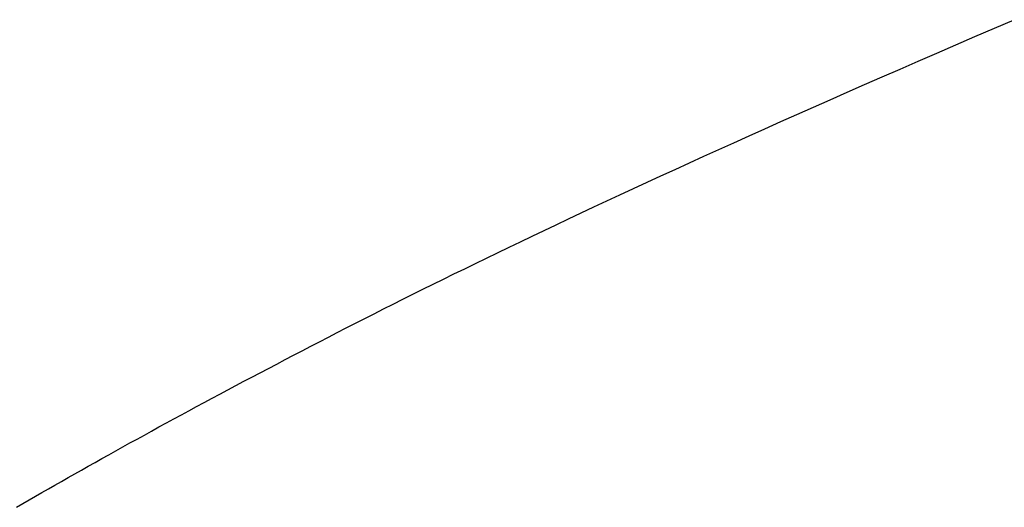
# Model space of a CAD drawing. Extents: x 0 to 45.8, y -1.1 to 62.2.
# Drawn here: x 12.9 to 12.9, y 9.3 to 9.3 of the extents above; entities that cross this region are included whole.
import ezdxf

# ---------------------------------------------------------------- set-up
doc = ezdxf.new("R2010")
doc.units = 0
doc.header["$MEASUREMENT"] = 0
doc.layers.get('0').update_dxf_attribs({"linetype": 'CONTINUOUS'})
doc.layers.add('Object', color=7, linetype='CONTINUOUS', lineweight=30)

# ---------------------------------------------------------------- blocks, each defined once
blk = doc.blocks.new('GLSTOP')
for p, q in [((-0.396823, 0.136284), (-0.396922, 0.136226)), ((-0.396823, 0.136284), (-0.396922, 0.136226)), ((-0.397123, 0.136109), (-0.397225, 0.13605)), ((-0.397123, 0.136109), (-0.397225, 0.13605)), ((-0.397022, 0.136168), (-0.397123, 0.136109)), ((-0.397022, 0.136168), (-0.397123, 0.136109)), ((-0.396922, 0.136226), (-0.397022, 0.136168)), ((-0.396922, 0.136226), (-0.397022, 0.136168)), ((-0.397431, 0.135932), (-0.397536, 0.135873)), ((-0.397431, 0.135932), (-0.397536, 0.135873)), ((-0.397328, 0.135992), (-0.397431, 0.135932)), ((-0.397328, 0.135992), (-0.397431, 0.135932)), ((-0.397225, 0.13605), (-0.397328, 0.135992)), ((-0.397225, 0.13605), (-0.397328, 0.135992)), ((-0.397641, 0.135813), (-0.397747, 0.135753)), ((-0.397641, 0.135813), (-0.397747, 0.135753)), ((-0.397536, 0.135873), (-0.397641, 0.135813)), ((-0.397536, 0.135873), (-0.397641, 0.135813)), ((-0.397961, 0.135632), (-0.39807, 0.135571)), ((-0.397961, 0.135632), (-0.39807, 0.135571)), ((-0.397854, 0.135693), (-0.397961, 0.135632)), ((-0.397854, 0.135693), (-0.397961, 0.135632)), ((-0.397747, 0.135753), (-0.397854, 0.135693)), ((-0.397747, 0.135753), (-0.397854, 0.135693)), ((-0.398289, 0.135448), (-0.398401, 0.135386)), ((-0.398289, 0.135448), (-0.398401, 0.135386)), ((-0.398179, 0.13551), (-0.398289, 0.135448)), ((-0.398179, 0.13551), (-0.398289, 0.135448)), ((-0.39807, 0.135571), (-0.398179, 0.13551)), ((-0.39807, 0.135571), (-0.398179, 0.13551)), ((-0.398513, 0.135324), (-0.398626, 0.135262)), ((-0.398513, 0.135324), (-0.398626, 0.135262)), ((-0.398401, 0.135386), (-0.398513, 0.135324)), ((-0.398401, 0.135386), (-0.398513, 0.135324)), ((-0.398855, 0.135136), (-0.39897, 0.135072)), ((-0.398855, 0.135136), (-0.39897, 0.135072)), ((-0.39874, 0.135199), (-0.398855, 0.135136)), ((-0.39874, 0.135199), (-0.398855, 0.135136)), ((-0.398626, 0.135262), (-0.39874, 0.135199)), ((-0.398626, 0.135262), (-0.39874, 0.135199)), ((-0.399087, 0.135008), (-0.399205, 0.134944)), ((-0.399087, 0.135008), (-0.399205, 0.134944)), ((-0.39897, 0.135072), (-0.399087, 0.135008)), ((-0.39897, 0.135072), (-0.399087, 0.135008)), ((-0.399323, 0.13488), (-0.399443, 0.134815)), ((-0.399323, 0.13488), (-0.399443, 0.134815)), ((-0.399205, 0.134944), (-0.399323, 0.13488)), ((-0.399205, 0.134944), (-0.399323, 0.13488)), ((-0.399686, 0.134684), (-0.399808, 0.134618)), ((-0.399686, 0.134684), (-0.399808, 0.134618)), ((-0.399564, 0.134749), (-0.399686, 0.134684)), ((-0.399564, 0.134749), (-0.399686, 0.134684)), ((-0.399443, 0.134815), (-0.399564, 0.134749)), ((-0.399443, 0.134815), (-0.399564, 0.134749)), ((-0.399932, 0.134552), (-0.400057, 0.134485)), ((-0.399932, 0.134552), (-0.400057, 0.134485)), ((-0.399808, 0.134618), (-0.399932, 0.134552)), ((-0.399808, 0.134618), (-0.399932, 0.134552)), ((-0.400309, 0.13435), (-0.400437, 0.134282)), ((-0.400309, 0.13435), (-0.400437, 0.134282)), ((-0.400182, 0.134418), (-0.400309, 0.13435)), ((-0.400182, 0.134418), (-0.400309, 0.13435)), ((-0.400057, 0.134485), (-0.400182, 0.134418)), ((-0.400057, 0.134485), (-0.400182, 0.134418)), ((-0.400566, 0.134214), (-0.400696, 0.134145)), ((-0.400566, 0.134214), (-0.400696, 0.134145)), ((-0.400437, 0.134282), (-0.400566, 0.134214)), ((-0.400437, 0.134282), (-0.400566, 0.134214)), ((-0.400827, 0.134076), (-0.40096, 0.134007)), ((-0.400827, 0.134076), (-0.40096, 0.134007)), ((-0.400696, 0.134145), (-0.400827, 0.134076)), ((-0.400696, 0.134145), (-0.400827, 0.134076)), ((-0.401093, 0.133937), (-0.401228, 0.133867)), ((-0.401093, 0.133937), (-0.401228, 0.133867)), ((-0.40096, 0.134007), (-0.401093, 0.133937)), ((-0.40096, 0.134007), (-0.401093, 0.133937)), ((-0.401501, 0.133725), (-0.40164, 0.133653)), ((-0.401501, 0.133725), (-0.40164, 0.133653)), ((-0.401364, 0.133796), (-0.401501, 0.133725)), ((-0.401364, 0.133796), (-0.401501, 0.133725)), ((-0.401228, 0.133867), (-0.401364, 0.133796)), ((-0.401228, 0.133867), (-0.401364, 0.133796)), ((-0.401781, 0.13358), (-0.401923, 0.133507)), ((-0.401781, 0.13358), (-0.401923, 0.133507)), ((-0.40164, 0.133653), (-0.401781, 0.13358)), ((-0.40164, 0.133653), (-0.401781, 0.13358)), ((-0.402066, 0.133433), (-0.402212, 0.133359)), ((-0.402066, 0.133433), (-0.402212, 0.133359)), ((-0.401923, 0.133507), (-0.402066, 0.133433)), ((-0.401923, 0.133507), (-0.402066, 0.133433)), ((-0.402359, 0.133284), (-0.402508, 0.133209)), ((-0.402359, 0.133284), (-0.402508, 0.133209)), ((-0.402212, 0.133359), (-0.402359, 0.133284)), ((-0.402212, 0.133359), (-0.402359, 0.133284)), ((-0.402659, 0.133132), (-0.402813, 0.133055)), ((-0.402659, 0.133132), (-0.402813, 0.133055)), ((-0.402508, 0.133209), (-0.402659, 0.133132)), ((-0.402508, 0.133209), (-0.402659, 0.133132)), ((-0.402968, 0.132977), (-0.403125, 0.132899)), ((-0.402968, 0.132977), (-0.403125, 0.132899)), ((-0.402813, 0.133055), (-0.402968, 0.132977)), ((-0.402813, 0.133055), (-0.402968, 0.132977)), ((-0.403285, 0.132819), (-0.403447, 0.132739)), ((-0.403285, 0.132819), (-0.403447, 0.132739)), ((-0.403125, 0.132899), (-0.403285, 0.132819)), ((-0.403125, 0.132899), (-0.403285, 0.132819)), ((-0.403612, 0.132658), (-0.403779, 0.132575)), ((-0.403612, 0.132658), (-0.403779, 0.132575)), ((-0.403447, 0.132739), (-0.403612, 0.132658)), ((-0.403447, 0.132739), (-0.403612, 0.132658)), ((-0.403949, 0.132492), (-0.404121, 0.132408)), ((-0.403949, 0.132492), (-0.404121, 0.132408)), ((-0.403779, 0.132575), (-0.403949, 0.132492)), ((-0.403779, 0.132575), (-0.403949, 0.132492)), ((-0.404296, 0.132323), (-0.404473, 0.132237)), ((-0.404296, 0.132323), (-0.404473, 0.132237)), ((-0.404121, 0.132408), (-0.404296, 0.132323)), ((-0.404121, 0.132408), (-0.404296, 0.132323)), ((-0.404473, 0.132237), (-0.404654, 0.13215)), ((-0.404473, 0.132237), (-0.404654, 0.13215)), ((-0.404838, 0.132062), (-0.405024, 0.131973)), ((-0.404838, 0.132062), (-0.405024, 0.131973)), ((-0.404654, 0.13215), (-0.404838, 0.132062)), ((-0.404654, 0.13215), (-0.404838, 0.132062)), ((-0.405214, 0.131883), (-0.405406, 0.131792)), ((-0.405214, 0.131883), (-0.405406, 0.131792)), ((-0.405024, 0.131973), (-0.405214, 0.131883)), ((-0.405024, 0.131973), (-0.405214, 0.131883)), ((-0.405602, 0.131699), (-0.405801, 0.131605)), ((-0.405602, 0.131699), (-0.405801, 0.131605)), ((-0.405406, 0.131792), (-0.405602, 0.131699)), ((-0.405406, 0.131792), (-0.405602, 0.131699)), ((-0.405801, 0.131605), (-0.406004, 0.13151)), ((-0.405801, 0.131605), (-0.406004, 0.13151)), ((-0.40621, 0.131414), (-0.406419, 0.131317)), ((-0.40621, 0.131414), (-0.406419, 0.131317)), ((-0.406004, 0.13151), (-0.40621, 0.131414)), ((-0.406004, 0.13151), (-0.40621, 0.131414)), ((-0.406633, 0.131218), (-0.406849, 0.131118)), ((-0.406633, 0.131218), (-0.406849, 0.131118)), ((-0.406419, 0.131317), (-0.406633, 0.131218)), ((-0.406419, 0.131317), (-0.406633, 0.131218)), ((-0.406849, 0.131118), (-0.40707, 0.131017)), ((-0.406849, 0.131118), (-0.40707, 0.131017)), ((-0.407294, 0.130914), (-0.407522, 0.13081)), ((-0.407294, 0.130914), (-0.407522, 0.13081)), ((-0.40707, 0.131017), (-0.407294, 0.130914)), ((-0.40707, 0.131017), (-0.407294, 0.130914)), ((-0.407522, 0.13081), (-0.407754, 0.130704)), ((-0.407522, 0.13081), (-0.407754, 0.130704)), ((-0.40799, 0.130597), (-0.40823, 0.130489)), ((-0.40799, 0.130597), (-0.40823, 0.130489)), ((-0.407754, 0.130704), (-0.40799, 0.130597)), ((-0.407754, 0.130704), (-0.40799, 0.130597)), ((-0.40823, 0.130489), (-0.408475, 0.130379)), ((-0.40823, 0.130489), (-0.408475, 0.130379)), ((-0.408475, 0.130379), (-0.408723, 0.130267)), ((-0.408475, 0.130379), (-0.408723, 0.130267)), ((-0.408976, 0.130154), (-0.409233, 0.13004)), ((-0.408976, 0.130154), (-0.409233, 0.13004)), ((-0.408723, 0.130267), (-0.408976, 0.130154)), ((-0.408723, 0.130267), (-0.408976, 0.130154)), ((-0.409233, 0.13004), (-0.409495, 0.129924)), ((-0.409233, 0.13004), (-0.409495, 0.129924)), ((-0.409495, 0.129924), (-0.409761, 0.129806)), ((-0.409495, 0.129924), (-0.409761, 0.129806)), ((-0.410032, 0.129686), (-0.410308, 0.129565)), ((-0.410032, 0.129686), (-0.410308, 0.129565)), ((-0.409761, 0.129806), (-0.410032, 0.129686)), ((-0.409761, 0.129806), (-0.410032, 0.129686)), ((-0.410308, 0.129565), (-0.410588, 0.129442)), ((-0.410308, 0.129565), (-0.410588, 0.129442)), ((-0.410588, 0.129442), (-0.410873, 0.129318)), ((-0.410588, 0.129442), (-0.410873, 0.129318)), ((-0.411163, 0.129191), (-0.411458, 0.129063)), ((-0.411163, 0.129191), (-0.411458, 0.129063)), ((-0.410873, 0.129318), (-0.411163, 0.129191)), ((-0.410873, 0.129318), (-0.411163, 0.129191)), ((-0.411458, 0.129063), (-0.411758, 0.128933)), ((-0.411458, 0.129063), (-0.411758, 0.128933)), ((-0.411758, 0.128933), (-0.412063, 0.128802)), ((-0.411758, 0.128933), (-0.412063, 0.128802)), ((-0.412063, 0.128802), (-0.412373, 0.128668)), ((-0.412063, 0.128802), (-0.412373, 0.128668)), ((-0.412373, 0.128668), (-0.412688, 0.128533)), ((-0.412373, 0.128668), (-0.412688, 0.128533))]:
    blk.add_line(p, q)
blk = doc.blocks.new('Horizontal Section GT18LM')
at = {"rotation": 180}
blk.add_blockref('GLSTOP', (5.889441, -2.251576), dxfattribs=at)

msp = doc.modelspace()

# ---------------------------------------------------------------- block references
at = {"layer": 'Object'}
msp.add_blockref('Horizontal Section GT18LM', (6.583337, 11.64882), dxfattribs=at)

doc.saveas('drawing.dxf')
